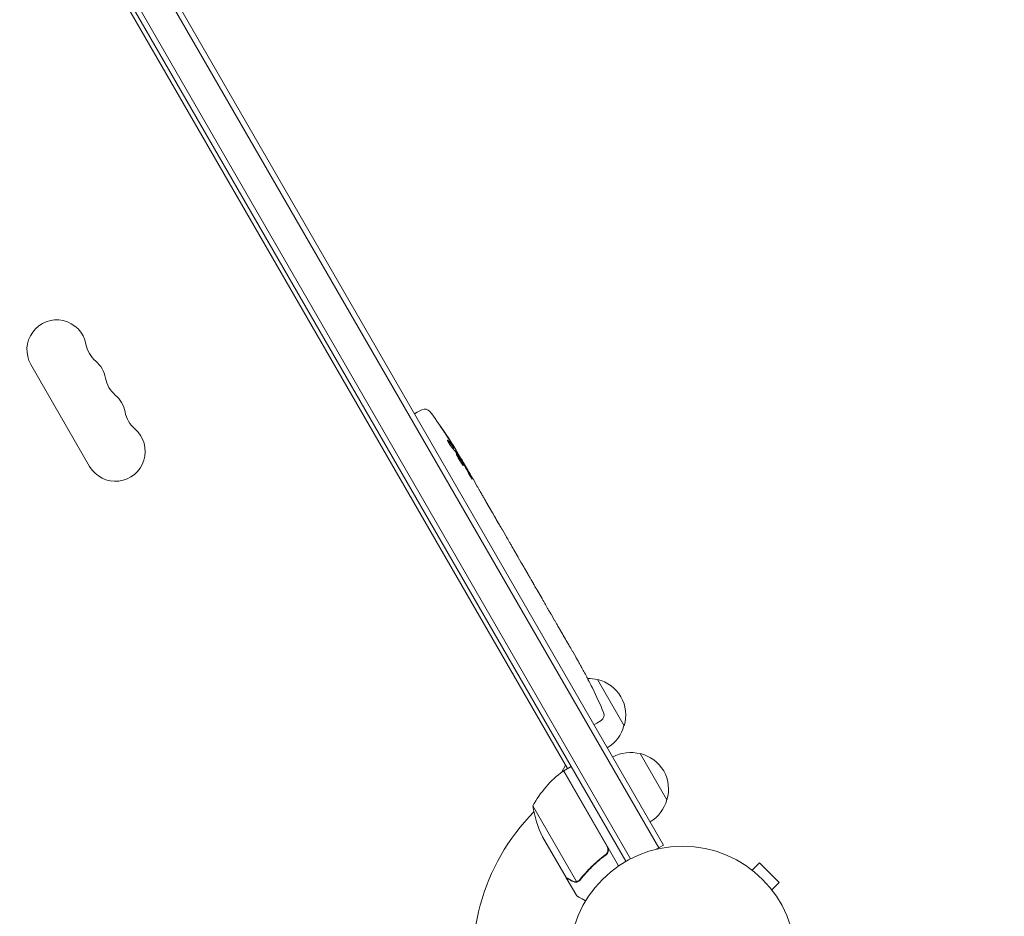
# Model space of a CAD drawing. Units: millimetres. Extents: x -4921 to 6796, y -6325 to 8633.
# Drawn here: x 1168 to 1629, y -376 to 44 of the extents above; entities that cross this region are included whole.
import ezdxf

# ---------------------------------------------------------------- set-up
doc = ezdxf.new("R2010")
doc.units = ezdxf.units.MM
doc.header["$LTSCALE"] = 20
doc.linetypes.add('HIDDEN', pattern=[9.525, 6.35, -3.175])
doc.layers.add('2d', color=230, linetype='Continuous')
doc.layers.add('EN-Free_Space_Hatch', color=10, linetype='HIDDEN')

msp = doc.modelspace()

# ---------------------------------------------------------------- hatches: boundary and pattern name
at = {"layer": 'EN-Free_Space_Hatch'}
h = msp.add_hatch(dxfattribs=at)
h.set_pattern_fill('ANSI31', color=256, scale=100)
h.set_pattern_definition([(345, (-1710.42, 7126.53), (82.175, 306.6814), [])])
edge = h.paths.add_edge_path()
edge.add_line((0, 4164), (828.22, 5598.52))
edge.add_arc((1694.25, 5098.52), 1000, -30, 150, ccw=False)
edge.add_line((2560.27, 4598.52), (1334.55, 2475.5))
edge.add_arc((468.52, 2975.5), 1000, 242.06175, 330, ccw=False)
edge.add_arc((-468.52, 2975.5), 1000, 210, 297.93825, ccw=False)
edge.add_line((-1334.55, 2475.5), (-3442.47, 6126.53))
edge.add_arc((-2576.44, 6626.53), 1000, 30, 210, ccw=False)
edge.add_line((-1710.42, 7126.53), (0, 4164))
edge = h.paths.add_edge_path()
edge.add_arc((-2365.08, 1623), 500, 0, 360)
edge = h.paths.add_edge_path()
edge.add_line((-1071.66, -2774.16), (-2311.39, -4921.45))
edge.add_arc((-3177.42, -4421.45), 1000, 150, 330, ccw=False)
edge.add_line((-4043.44, -3921.45), (-2803.71, -1774.16))
edge.add_line((-2803.71, -1774.16), (-1071.66, -2774.16))

# ---------------------------------------------------------------- linework, layer by layer
at = {"layer": '2d', "lineweight": 0}
for p, q in [((976.73, 505.26), (1466.93, -343.8)), ((1469.09, -342.55), (978.89, 506.51)), ((963.54, 495.1), (1451.54, -350.14)), ((965.68, 496.4), (1453.73, -348.94)), ((1424.18, -306.76), (987.43, 449.72)), ((1200.6, -165.35), (1173.1, -117.72)), ((1352.62, -140.81), (1353.89, -140.01)), ((1356.05, -138.86), (1353.89, -140.01)), ((1370.52, -156.94), (1371.09, -156.64)), ((1371.09, -156.63), (1371.09, -156.63)), ((1371.55, -158.15), (1372.16, -157.82)), ((1374.33, -162.23), (1374.67, -162.01)), ((1375.46, -163.36), (1377.02, -166.07)), ((1380, -171.23), (1380, -171.23)), ((1380, -171.23), (1382, -174.7)), ((1386.07, -181.75), (1389.18, -187.13)), ((1391.96, -192.01), (1390.9, -190.18)), ((1391.46, -191.15), (1391.48, -191.14)), ((1393.74, -195.02), (1395.68, -198.39)), ((1398.37, -203.11), (1398.38, -203.1)), ((1402.44, -210.17), (1398.45, -203.24)), ((1401.09, -207.76), (1399.14, -204.39)), ((1401.06, -207.77), (1401.09, -207.76)), ((1404.11, -212.98), (1405.63, -215.62)), ((1408.24, -220.21), (1407.17, -218.36)), ((1409.84, -222.91), (1412.31, -227.19)), ((1413.85, -229.93), (1414.92, -231.78)), ((1416.52, -234.48), (1418.2, -237.39)), ((1426.65, -252.03), (1428.26, -254.81)), ((1430.05, -258.01), (1430.05, -258.01)), ((1433.24, -263.85), (1433.24, -263.85)), ((1438.24, -265.1), (1450.74, -286.75)), ((1436.02, -269.35), (1436.02, -269.35)), ((1436.57, -286.21), (1437.89, -285.5)), ((1439.97, -284.21), (1437.89, -285.5)), ((1458.24, -299.74), (1470.74, -321.39)), ((1421.36, -308.55), (1423.29, -305.2)), ((1442.71, -343.24), (1422.28, -307.86)), ((1422.45, -307.76), (1425.91, -305.76)), ((1422.45, -307.76), (1448.15, -352.27)), ((1407.98, -324.19), (1428.43, -359.61)), ((1423.54, -357.65), (1412.59, -338.67)), ((1469.09, -342.55), (1465.73, -344.49)), ((1441.13, -347.72), (1442.44, -346.97)), ((1509.44, -353.33), (1509.43, -353.34)), ((1509.44, -353.33), (1509.47, -353.36)), ((1510.64, -354.25), (1514.03, -350.86)), ((1523.22, -360.05), (1514.03, -350.86)), ((1423.64, -357.82), (1423.74, -357.76)), ((1423.64, -357.82), (1428.54, -366.31)), ((1429.45, -359.44), (1429.45, -359.44)), ((1519.83, -363.44), (1523.22, -360.05)), ((1520.72, -364.61), (1520.75, -364.64)), ((1520.75, -364.64), (1520.74, -364.65))]:
    msp.add_line(p, q, dxfattribs=at)
msp.add_circle((1478.04, -396.04), 53, dxfattribs=at)
for centre, radius, start, end in [((1185.16, -110.76), 13.93, 10.8901, 210), ((1212.66, -105.47), 14.07, 190.8901, 229.1099), ((1194.33, -126.64), 13.93, 10.8901, 49.1099), ((1221.82, -121.35), 14.07, 190.8901, 229.1099), ((1203.49, -142.51), 13.93, 10.8901, 49.1099), ((1230.99, -137.22), 14.07, 190.8901, 229.1099), ((1357.46, -141.51), 3, 36.8064, 118), ((1168.86, -282.63), 238.55, 31.5469, 36.8064), ((1212.66, -158.39), 13.93, 210, 49.1099), ((1168.86, -282.63), 238.55, 30, 30.3736), ((1221.86, -374.43), 238.55, 27.6159, 28.2949), ((1433.68, -281.58), 17, 74.1865, 90.2653), ((1434.51, -281.68), 17, 342.6679, 77.3321), ((1221.86, -374.43), 238.55, 23.1936, 26.1361), ((1438.38, -281.66), 3, 302, 23.1936), ((1434.18, -282.45), 17, 300.6413, 345.8135), ((1453.68, -316.23), 17, 74.1865, 119.3587), ((1454.51, -316.33), 17, 342.6679, 77.3321), ((1451.86, -348.17), 50, 126.4728, 151.3497), ((1423.92, -310.37), 3, 123.1912, 126.4728), ((1478.04, -396.04), 98, 122.3393, 122.4563), ((1454.18, -317.09), 17, 300.6413, 345.8135), ((1478.04, -396.04), 98, 135.2001, 194.7999), ((1457.38, -316.46), 50, 188.8998, 206.3757)]:
    msp.add_arc(centre, radius, start, end, dxfattribs=at)
at = {"layer": '2d', "lineweight": 0, "extrusion": (0, 0, -1)}
for centre, major_axis, ratio, start_param, end_param in [((1167.96, -279.77), (226.91, 71.18), 0.987086, -0.287202, -0.257971), ((1169.17, -282.96), (174.32, 162.82), 0.987978, 0.154765, 0.187622), ((1164.8, -274.91), (210.95, 110.96), 0.462192, -0.117477, -0.0806), ((1173.89, -289.93), (195.76, 134.83), 0.898331, 0.022509, 0.047122), ((1191.9, -322.53), (234.33, -430.14), 0.486532, -1.677064, -1.676329), ((1141.65, -235.49), (306.63, -509.73), 0.400689, -1.471339, -1.461569), ((1170.58, -285.6), (-213.85, -106.39), 0.587825, -3.178031, -3.166892), ((1180.17, -302.22), (211.4, 110.91), 0.30935, -0.002563, 0.003985), ((1201.33, -338.87), (-211.49, -110.74), 0.329279, -3.155175, -3.146023)]:
    msp.add_ellipse(centre, major_axis=major_axis, ratio=ratio, start_param=start_param, end_param=end_param, dxfattribs=at)
at = {"layer": '2d', "lineweight": 0}
for centre, major_axis, ratio, start_param, end_param in [((1174.09, -290.91), (201.5, 127.21), 0.469984, 0.050241, 0.08068), ((1189.63, -318.6), (201.75, 127.62), 0.30935, -0.002563, 0.003985), ((1207.63, -349.78), (201.65, 127.79), 0.329279, -0.013582, -0.00443), ((1215.8, -363.93), (-232.84, -58.8), 0.906464, -2.908698, -2.894951), ((1227.27, -382.85), (200.4, 128.7), 0.674575, -0.052034, -0.036227)]:
    msp.add_ellipse(centre, major_axis=major_axis, ratio=ratio, start_param=start_param, end_param=end_param, dxfattribs=at)
for points, knots in [([(1365.68, -148.05), (1365.51, -147.81), (1365.36, -147.58), (1365.07, -147.14), (1364.94, -146.95), (1364.78, -146.71), (1364.74, -146.63), (1364.66, -146.51), (1364.62, -146.45), (1364.57, -146.36), (1364.55, -146.33), (1364.53, -146.28), (1364.52, -146.27), (1364.53, -146.27), (1364.53, -146.27), (1364.54, -146.28), (1364.59, -146.34), (1364.63, -146.39), (1364.72, -146.51), (1364.78, -146.58), (1364.91, -146.76), (1364.98, -146.86), (1365.14, -147.09), (1365.22, -147.21), (1365.4, -147.47), (1365.5, -147.61), (1365.7, -147.89), (1365.8, -148.04), (1366, -148.34), (1366.1, -148.49), (1366.2, -148.64)], [0.000803216, 0.000803216, 0.000803216, 0.000803216, 0.001686401, 0.001686401, 0.002569586, 0.002569586, 0.003011178, 0.003011178, 0.00345277, 0.00345277, 0.003894363, 0.003894363, 0.004335955, 0.004335955, 0.004335955, 0.004873631, 0.004873631, 0.005411306, 0.005411306, 0.005948982, 0.005948982, 0.006486658, 0.006486658, 0.007024333, 0.007024333, 0.007562009, 0.007562009, 0.008099685, 0.008099685, 0.00863736, 0.00863736, 0.00863736, 0.00863736]), ([(1370.11, -156.48), (1370.07, -156.44), (1370.03, -156.39), (1369.94, -156.28), (1369.9, -156.22), (1369.79, -156.08), (1369.74, -156.01), (1369.63, -155.85), (1369.57, -155.77), (1369.45, -155.6), (1369.39, -155.51), (1369.26, -155.32), (1369.2, -155.23), (1369.08, -155.04), (1369.01, -154.94), (1368.89, -154.75), (1368.83, -154.65), (1368.66, -154.36), (1368.55, -154.18), (1368.36, -153.84), (1368.28, -153.69), (1368.16, -153.43), (1368.11, -153.33), (1368.07, -153.19), (1368.06, -153.14), (1368.08, -153.14), (1368.1, -153.13), (1368.12, -153.14), (1368.19, -153.19), (1368.23, -153.23), (1368.28, -153.29)], [0.000504699, 0.000504699, 0.000504699, 0.000504699, 0.000848397, 0.000848397, 0.001192095, 0.001192095, 0.001535792, 0.001535792, 0.00187949, 0.00187949, 0.002223188, 0.002223188, 0.002566885, 0.002566885, 0.002910583, 0.002910583, 0.003254281, 0.003254281, 0.003941676, 0.003941676, 0.004629072, 0.004629072, 0.005316467, 0.005316467, 0.006003862, 0.006003862, 0.006003862, 0.006502526, 0.006502526, 0.00700119, 0.00700119, 0.00700119, 0.00700119]), ([(1370.83, -156.09), (1370.65, -155.77), (1370.44, -155.42), (1370.09, -154.83), (1369.96, -154.63), (1369.71, -154.22), (1369.58, -154.01), (1369.44, -153.8)], [0.000012654, 0.000012654, 0.000012654, 0.000012654, 0.001527228, 0.001527228, 0.002284515, 0.002284515, 0.003041801, 0.003041801, 0.003041801, 0.003041801]), ([(1370.44, -155.12), (1370.54, -155.29), (1370.65, -155.46), (1370.86, -155.8), (1370.97, -155.97), (1371.17, -156.29), (1371.27, -156.44), (1371.46, -156.74), (1371.55, -156.88), (1371.71, -157.14), (1371.79, -157.26), (1371.92, -157.46), (1371.97, -157.54), (1372.06, -157.68), (1372.1, -157.74), (1372.14, -157.81), (1372.16, -157.83), (1372.16, -157.83)], [0.000001399, 0.000001399, 0.000001399, 0.000001399, 0.000597808, 0.000597808, 0.001194216, 0.001194216, 0.001790625, 0.001790625, 0.002387034, 0.002387034, 0.002983443, 0.002983443, 0.003579851, 0.003579851, 0.00417626, 0.00417626, 0.004772669, 0.004772669, 0.004772669, 0.004772669]), ([(1370.94, -156.47), (1371, -156.55), (1371.04, -156.6), (1371.09, -156.64), (1371.1, -156.64), (1371.08, -156.54), (1370.98, -156.36), (1370.83, -156.09)], [0.000008673, 0.000008673, 0.000008673, 0.000008673, 0.000638311, 0.000638311, 0.00126795, 0.00126795, 0.002527227, 0.002527227, 0.002527227, 0.002527227]), ([(1374.62, -162.05), (1374.61, -162.05), (1374.6, -162.04), (1374.56, -161.99), (1374.54, -161.95), (1374.47, -161.85), (1374.43, -161.79), (1374.33, -161.64), (1374.27, -161.55), (1374.15, -161.36), (1374.09, -161.26), (1373.95, -161.03), (1373.87, -160.91), (1373.64, -160.53), (1373.47, -160.26), (1373.23, -159.85), (1373.14, -159.71), (1372.98, -159.44), (1372.91, -159.31), (1372.76, -159.05), (1372.68, -158.93), (1372.55, -158.7), (1372.49, -158.59), (1372.38, -158.39), (1372.33, -158.3), (1372.24, -158.15), (1372.21, -158.08), (1372.15, -157.97), (1372.13, -157.93), (1372.1, -157.87), (1372.1, -157.86), (1372.1, -157.86)], [0.000000197, 0.000000197, 0.000000197, 0.000000197, 0.000478082, 0.000478082, 0.000955967, 0.000955967, 0.001433851, 0.001433851, 0.001911736, 0.001911736, 0.002389621, 0.002389621, 0.002867505, 0.002867505, 0.003823275, 0.003823275, 0.00430116, 0.00430116, 0.004779044, 0.004779044, 0.005256929, 0.005256929, 0.005734814, 0.005734814, 0.006212698, 0.006212698, 0.006690583, 0.006690583, 0.007168468, 0.007168468, 0.007646353, 0.007646353, 0.007646353, 0.007646353]), ([(1374.95, -163.65), (1374.84, -163.44), (1374.72, -163.21), (1374.53, -162.86), (1374.46, -162.74), (1374.32, -162.49), (1374.25, -162.37), (1374.04, -162.01), (1373.89, -161.76), (1373.68, -161.41), (1373.61, -161.3), (1373.46, -161.07), (1373.39, -160.96), (1373.19, -160.65), (1373.06, -160.46), (1372.83, -160.12), (1372.73, -159.98), (1372.59, -159.81), (1372.55, -159.76), (1372.47, -159.67), (1372.44, -159.64), (1372.36, -159.55), (1372.32, -159.53), (1372.3, -159.54), (1372.29, -159.55), (1372.28, -159.56), (1372.28, -159.6), (1372.28, -159.63), (1372.31, -159.75), (1372.35, -159.85), (1372.46, -160.12), (1372.53, -160.28), (1372.67, -160.56), (1372.72, -160.66), (1372.82, -160.86), (1372.87, -160.97), (1373.05, -161.29), (1373.18, -161.53), (1373.38, -161.89), (1373.45, -162.01), (1373.59, -162.25), (1373.66, -162.38), (1373.88, -162.75), (1374.02, -162.98), (1374.31, -163.45), (1374.45, -163.66), (1374.58, -163.86)], [0.00000024, 0.00000024, 0.00000024, 0.00000024, 0.00084465, 0.00084465, 0.00126686, 0.00126686, 0.00168907, 0.00168907, 0.00253349, 0.00253349, 0.0029557, 0.0029557, 0.00337791, 0.00337791, 0.00422233, 0.00422233, 0.00506674, 0.00506674, 0.00548895, 0.00548895, 0.00591116, 0.00591116, 0.00675558, 0.00675558, 0.00675558, 0.00717871, 0.00717871, 0.00760184, 0.00760184, 0.00844811, 0.00844811, 0.00929437, 0.00929437, 0.0097175, 0.0097175, 0.01014064, 0.01014064, 0.0109869, 0.0109869, 0.01141003, 0.01141003, 0.01183316, 0.01183316, 0.01267943, 0.01267943, 0.01352569, 0.01352569, 0.01352569, 0.01352569]), ([(1374.58, -163.86), (1374.7, -164.05), (1374.82, -164.21), (1375.03, -164.5), (1375.12, -164.63), (1375.24, -164.78), (1375.28, -164.82), (1375.34, -164.89), (1375.37, -164.92), (1375.45, -164.99), (1375.48, -165), (1375.5, -164.99), (1375.52, -164.98), (1375.52, -164.94), (1375.49, -164.81), (1375.46, -164.72), (1375.36, -164.49), (1375.3, -164.34), (1375.14, -164.02), (1375.06, -163.84), (1374.95, -163.65)], [0.000000236, 0.000000236, 0.000000236, 0.000000236, 0.000786268, 0.000786268, 0.0015723, 0.0015723, 0.001965316, 0.001965316, 0.002358332, 0.002358332, 0.003144365, 0.003144365, 0.003144365, 0.003924783, 0.003924783, 0.004705201, 0.004705201, 0.005485619, 0.005485619, 0.006266036, 0.006266036, 0.006266036, 0.006266036]), ([(1374.63, -162.04), (1374.63, -162.04), (1374.64, -162.08), (1374.69, -162.2), (1374.74, -162.29), (1374.86, -162.53), (1374.94, -162.68), (1375.12, -163.02), (1375.22, -163.21), (1375.34, -163.43)], [0.000000197, 0.000000197, 0.000000197, 0.000000197, 0.000938699, 0.000938699, 0.0018772, 0.0018772, 0.002815702, 0.002815702, 0.003754204, 0.003754204, 0.003754204, 0.003754204]), ([(1380, -171.23), (1380, -171.23), (1379.99, -171.22), (1379.95, -171.15), (1379.92, -171.1), (1379.84, -170.97), (1379.79, -170.9), (1379.68, -170.71), (1379.62, -170.6), (1379.48, -170.37), (1379.4, -170.24), (1379.23, -169.96), (1379.15, -169.81), (1378.97, -169.5), (1378.87, -169.34), (1378.68, -169), (1378.58, -168.84), (1378.39, -168.5), (1378.29, -168.33), (1378.1, -168), (1378.01, -167.83), (1377.83, -167.52), (1377.74, -167.37), (1377.58, -167.09), (1377.51, -166.96), (1377.37, -166.71), (1377.31, -166.61), (1377.21, -166.42), (1377.16, -166.34), (1377.09, -166.2), (1377.06, -166.15), (1377.03, -166.09), (1377.02, -166.07), (1377.02, -166.07)], [0.000000197, 0.000000197, 0.000000197, 0.000000197, 0.000582564, 0.000582564, 0.00116493, 0.00116493, 0.001747296, 0.001747296, 0.002329663, 0.002329663, 0.002912029, 0.002912029, 0.003494395, 0.003494395, 0.004076762, 0.004076762, 0.004659128, 0.004659128, 0.005241494, 0.005241494, 0.005823861, 0.005823861, 0.006406227, 0.006406227, 0.006988593, 0.006988593, 0.00757096, 0.00757096, 0.008153326, 0.008153326, 0.008735693, 0.008735693, 0.009318059, 0.009318059, 0.009318059, 0.009318059]), ([(1378.1, -168.93), (1378.16, -169.04), (1378.22, -169.15), (1378.35, -169.38), (1378.42, -169.5), (1378.55, -169.73), (1378.62, -169.84), (1378.75, -170.07), (1378.82, -170.18), (1379.01, -170.5), (1379.14, -170.69), (1379.29, -170.93), (1379.34, -171), (1379.43, -171.12), (1379.47, -171.17), (1379.53, -171.25), (1379.56, -171.28), (1379.59, -171.32), (1379.61, -171.32), (1379.63, -171.31), (1379.61, -171.26), (1379.55, -171.11), (1379.53, -171.06), (1379.46, -170.92), (1379.42, -170.84), (1379.34, -170.67), (1379.29, -170.58), (1379.18, -170.39), (1379.13, -170.28), (1379.07, -170.17)], [0.000091322, 0.000091322, 0.000091322, 0.000091322, 0.000493092, 0.000493092, 0.000894863, 0.000894863, 0.001296633, 0.001296633, 0.001698403, 0.001698403, 0.002501944, 0.002501944, 0.002903714, 0.002903714, 0.003305485, 0.003305485, 0.003707255, 0.003707255, 0.004109026, 0.004109026, 0.004912566, 0.004912566, 0.005314337, 0.005314337, 0.005716107, 0.005716107, 0.006117877, 0.006117877, 0.006519648, 0.006519648, 0.006519648, 0.006519648]), ([(1383.4, -177.18), (1383.27, -176.94), (1383.15, -176.73), (1382.93, -176.35), (1382.84, -176.18), (1382.77, -176.06)], [0.000000517, 0.000000517, 0.000000517, 0.000000517, 0.000835055, 0.000835055, 0.001669592, 0.001669592, 0.001669592, 0.001669592]), ([(1385.24, -180.36), (1384.94, -179.85), (1384.63, -179.32), (1384.16, -178.5), (1384.01, -178.23), (1383.7, -177.7), (1383.55, -177.44), (1383.4, -177.18)], [0.000003272, 0.000003272, 0.000003272, 0.000003272, 0.00186313, 0.00186313, 0.002793058, 0.002793058, 0.003722987, 0.003722987, 0.003722987, 0.003722987]), ([(1385.24, -180.36), (1385.36, -180.56), (1385.47, -180.75), (1385.67, -181.1), (1385.76, -181.25), (1385.98, -181.62), (1386.07, -181.75), (1386.07, -181.75)], [0.000000543, 0.000000543, 0.000000543, 0.000000543, 0.000745385, 0.000745385, 0.001490227, 0.001490227, 0.002979911, 0.002979911, 0.002979911, 0.002979911]), ([(1389.54, -187.78), (1389.59, -187.87), (1389.66, -188), (1389.8, -188.23), (1389.85, -188.32), (1389.95, -188.51), (1390.01, -188.61), (1390.13, -188.82), (1390.19, -188.94), (1390.32, -189.17), (1390.39, -189.29), (1390.53, -189.53), (1390.6, -189.66), (1390.75, -189.92), (1390.83, -190.05), (1390.9, -190.18)], [0.000000319, 0.000000319, 0.000000319, 0.000000319, 0.000888854, 0.000888854, 0.001333122, 0.001333122, 0.001777389, 0.001777389, 0.002221657, 0.002221657, 0.002665925, 0.002665925, 0.003110192, 0.003110192, 0.00355446, 0.00355446, 0.00355446, 0.00355446]), ([(1393.36, -194.38), (1393.3, -194.29), (1393.23, -194.17), (1393.09, -193.93), (1393.04, -193.85), (1392.93, -193.66), (1392.87, -193.56), (1392.74, -193.35), (1392.68, -193.24), (1392.54, -193.01), (1392.47, -192.89), (1392.33, -192.65), (1392.26, -192.52), (1392.11, -192.27), (1392.03, -192.14), (1391.96, -192.01)], [0.000000319, 0.000000319, 0.000000319, 0.000000319, 0.000888854, 0.000888854, 0.001333121, 0.001333121, 0.001777389, 0.001777389, 0.002221656, 0.002221656, 0.002665924, 0.002665924, 0.003110191, 0.003110191, 0.003554458, 0.003554458, 0.003554458, 0.003554458]), ([(1398.45, -203.24), (1398.14, -202.72), (1397.85, -202.21), (1397.43, -201.47), (1397.29, -201.22), (1397.02, -200.76), (1396.9, -200.53), (1396.65, -200.11), (1396.54, -199.9), (1396.32, -199.52), (1396.23, -199.35), (1396.05, -199.03), (1395.96, -198.88), (1395.82, -198.63), (1395.75, -198.52), (1395.7, -198.42)], [0.000000197, 0.000000197, 0.000000197, 0.000000197, 0.001782446, 0.001782446, 0.00267357, 0.00267357, 0.003564695, 0.003564695, 0.004455819, 0.004455819, 0.005346943, 0.005346943, 0.006238068, 0.006238068, 0.007129192, 0.007129192, 0.007129192, 0.007129192]), ([(1398.5, -203.29), (1398.46, -203.23), (1398.43, -203.18), (1398.39, -203.12), (1398.38, -203.1), (1398.38, -203.1)], [0.00000032, 0.00000032, 0.00000032, 0.00000032, 0.000569971, 0.000569971, 0.001139621, 0.001139621, 0.001139621, 0.001139621]), ([(1398.5, -203.29), (1398.53, -203.33), (1398.56, -203.39), (1398.65, -203.54), (1398.7, -203.63), (1398.87, -203.92), (1399, -204.15), (1399.14, -204.39)], [0.000001147, 0.000001147, 0.000001147, 0.000001147, 0.000403438, 0.000403438, 0.00080573, 0.00080573, 0.001610313, 0.001610313, 0.001610313, 0.001610313]), ([(1402.44, -210.17), (1402.63, -210.49), (1402.81, -210.81), (1403.08, -211.26), (1403.16, -211.41), (1403.33, -211.68), (1403.4, -211.81), (1403.55, -212.06), (1403.62, -212.17), (1403.74, -212.38), (1403.79, -212.47), (1403.94, -212.71), (1404.01, -212.82), (1404.04, -212.88)], [0.000000197, 0.000000197, 0.000000197, 0.000000197, 0.001108385, 0.001108385, 0.001662478, 0.001662478, 0.002216572, 0.002216572, 0.002770666, 0.002770666, 0.003324759, 0.003324759, 0.004432947, 0.004432947, 0.004432947, 0.004432947]), ([(1405.63, -215.62), (1405.63, -215.62), (1405.64, -215.64), (1405.68, -215.71), (1405.7, -215.77), (1405.78, -215.9), (1405.83, -215.99), (1405.94, -216.19), (1406, -216.3), (1406.14, -216.55), (1406.22, -216.69), (1406.39, -216.99), (1406.48, -217.15), (1406.67, -217.48), (1406.76, -217.65), (1406.96, -218), (1407.07, -218.18), (1407.17, -218.36)], [0.000000197, 0.000000197, 0.000000197, 0.000000197, 0.000612703, 0.000612703, 0.001225209, 0.001225209, 0.001837716, 0.001837716, 0.002450222, 0.002450222, 0.003062728, 0.003062728, 0.003675234, 0.003675234, 0.00428774, 0.00428774, 0.004900246, 0.004900246, 0.004900246, 0.004900246]), ([(1408.24, -220.21), (1408.31, -220.33), (1408.39, -220.46), (1408.46, -220.58), (1408.52, -220.68), (1408.58, -220.79), (1408.76, -221.11), (1408.88, -221.31), (1409.21, -221.87), (1409.38, -222.15), (1409.47, -222.29)], [0.000000197, 0.000000197, 0.000000197, 0.000000197, 0.000432381, 0.000432381, 0.000432381, 0.000793667, 0.000793667, 0.001587138, 0.001587138, 0.003174078, 0.003174078, 0.003174078, 0.003174078]), ([(1412.66, -227.82), (1412.7, -227.89), (1412.76, -228), (1412.91, -228.28), (1413, -228.44), (1413.32, -229.01), (1413.58, -229.46), (1413.85, -229.93)], [0.000000321, 0.000000321, 0.000000321, 0.000000321, 0.000793792, 0.000793792, 0.001587263, 0.001587263, 0.003174204, 0.003174204, 0.003174204, 0.003174204]), ([(1416.52, -234.48), (1416.52, -234.48), (1416.5, -234.46), (1416.46, -234.4), (1416.43, -234.35), (1416.35, -234.21), (1416.3, -234.13), (1416.18, -233.93), (1416.12, -233.82), (1415.97, -233.57), (1415.89, -233.44), (1415.71, -233.14), (1415.62, -232.98), (1415.43, -232.66), (1415.33, -232.49), (1415.13, -232.14), (1415.02, -231.96), (1414.92, -231.78)], [0.000000197, 0.000000197, 0.000000197, 0.000000197, 0.000612703, 0.000612703, 0.001225209, 0.001225209, 0.001837716, 0.001837716, 0.002450222, 0.002450222, 0.003062728, 0.003062728, 0.003675234, 0.003675234, 0.00428774, 0.00428774, 0.004900246, 0.004900246, 0.004900246, 0.004900246]), ([(1418.2, -237.39), (1418.21, -237.41), (1418.23, -237.44), (1418.34, -237.64), (1418.44, -237.82), (1418.67, -238.22), (1418.79, -238.43), (1419.05, -238.88), (1419.18, -239.12), (1419.47, -239.63), (1419.62, -239.89), (1419.93, -240.43), (1420.09, -240.71), (1420.42, -241.28), (1420.58, -241.57), (1420.75, -241.87)], [0.001882271, 0.001882271, 0.001882271, 0.001882271, 0.002059614, 0.002059614, 0.003089283, 0.003089283, 0.004118952, 0.004118952, 0.005148621, 0.005148621, 0.00617829, 0.00617829, 0.007207959, 0.007207959, 0.008237628, 0.008237628, 0.008237628, 0.008237628]), ([(1420.62, -241.64), (1420.63, -241.65), (1420.64, -241.67), (1420.71, -241.78), (1420.77, -241.87), (1420.91, -242.11), (1420.99, -242.25), (1421.17, -242.55), (1421.26, -242.71), (1421.47, -243.07), (1421.58, -243.26), (1421.81, -243.65), (1421.93, -243.86), (1422.17, -244.28), (1422.3, -244.49), (1422.54, -244.92), (1422.67, -245.14), (1422.91, -245.56), (1423.03, -245.76), (1423.26, -246.16), (1423.37, -246.35), (1423.57, -246.71), (1423.66, -246.87), (1423.84, -247.18), (1423.92, -247.32), (1424.05, -247.56), (1424.11, -247.66), (1424.16, -247.77), (1424.17, -247.79), (1424.18, -247.8)], [0.001286495, 0.001286495, 0.001286495, 0.001286495, 0.00147754, 0.00147754, 0.002216211, 0.002216211, 0.002954882, 0.002954882, 0.003693553, 0.003693553, 0.004432224, 0.004432224, 0.005170895, 0.005170895, 0.005909567, 0.005909567, 0.006648238, 0.006648238, 0.007386909, 0.007386909, 0.00812558, 0.00812558, 0.008864251, 0.008864251, 0.009602922, 0.009602922, 0.010341593, 0.010341593, 0.010534629, 0.010534629, 0.010534629, 0.010534629]), ([(1426.65, -252.03), (1426.63, -252), (1426.62, -251.97), (1426.51, -251.78), (1426.4, -251.6), (1426.17, -251.2), (1426.05, -250.99), (1425.78, -250.55), (1425.64, -250.31), (1425.35, -249.8), (1425.2, -249.54), (1424.88, -249.01), (1424.72, -248.73), (1424.39, -248.16), (1424.22, -247.87), (1424.05, -247.57)], [0.001882271, 0.001882271, 0.001882271, 0.001882271, 0.002059614, 0.002059614, 0.003089283, 0.003089283, 0.004118952, 0.004118952, 0.005148621, 0.005148621, 0.00617829, 0.00617829, 0.007207959, 0.007207959, 0.008237628, 0.008237628, 0.008237628, 0.008237628]), ([(1428.44, -255.16), (1428.36, -255.02), (1428.3, -254.91), (1428.24, -254.79), (1428.22, -254.76), (1428.2, -254.73), (1428.2, -254.72), (1428.2, -254.72), (1428.2, -254.72), (1428.21, -254.73), (1428.23, -254.76), (1428.24, -254.79), (1428.31, -254.9), (1428.37, -255.01), (1428.45, -255.16)], [0.000000349, 0.000000349, 0.000000349, 0.000000349, 0.000871756, 0.000871756, 0.001307459, 0.001307459, 0.001743162, 0.001743162, 0.001743162, 0.002177341, 0.002177341, 0.00261152, 0.00261152, 0.003479877, 0.003479877, 0.003479877, 0.003479877]), ([(1430.68, -259.13), (1430.61, -259), (1430.53, -258.86), (1430.35, -258.55), (1430.25, -258.38), (1430.05, -258.03), (1429.95, -257.84), (1429.74, -257.46), (1429.63, -257.28), (1429.41, -256.89), (1429.31, -256.71), (1429.1, -256.34), (1429, -256.16), (1428.82, -255.83), (1428.73, -255.68), (1428.58, -255.4), (1428.5, -255.27), (1428.44, -255.16)], [0.000278188, 0.000278188, 0.000278188, 0.000278188, 0.000930742, 0.000930742, 0.001583296, 0.001583296, 0.00223585, 0.00223585, 0.002888404, 0.002888404, 0.003540958, 0.003540958, 0.004193512, 0.004193512, 0.004846065, 0.004846065, 0.005498619, 0.005498619, 0.005498619, 0.005498619]), ([(1433.24, -263.85), (1433.24, -263.85), (1433.24, -263.87), (1433.28, -263.94), (1433.31, -264), (1433.37, -264.14), (1433.42, -264.22), (1433.52, -264.42), (1433.58, -264.54), (1433.7, -264.79), (1433.77, -264.93), (1433.92, -265.23), (1434.01, -265.39), (1434.17, -265.72), (1434.26, -265.89), (1434.44, -266.25), (1434.53, -266.43), (1434.71, -266.78), (1434.8, -266.97), (1434.98, -267.32), (1435.07, -267.49), (1435.24, -267.82), (1435.32, -267.98), (1435.47, -268.28), (1435.54, -268.42), (1435.67, -268.67), (1435.73, -268.79), (1435.83, -268.99), (1435.88, -269.07), (1435.95, -269.21), (1435.98, -269.26), (1436.01, -269.33), (1436.02, -269.35), (1436.02, -269.35)], [0.000000197, 0.000000197, 0.000000197, 0.000000197, 0.000601628, 0.000601628, 0.001203058, 0.001203058, 0.001804488, 0.001804488, 0.002405919, 0.002405919, 0.003007349, 0.003007349, 0.003608779, 0.003608779, 0.00421021, 0.00421021, 0.00481164, 0.00481164, 0.00541307, 0.00541307, 0.006014501, 0.006014501, 0.006615931, 0.006615931, 0.007217361, 0.007217361, 0.007818792, 0.007818792, 0.008420222, 0.008420222, 0.009021652, 0.009021652, 0.009623083, 0.009623083, 0.009623083, 0.009623083]), ([(1443.06, -344.19), (1443.11, -344.47), (1443.12, -344.75), (1443.08, -345.17), (1443.06, -345.31), (1442.99, -345.58), (1442.95, -345.71), (1442.8, -346.1), (1442.66, -346.35), (1442.32, -346.79), (1442.12, -346.99), (1441.89, -347.15)], [0.001013661, 0.001013661, 0.001013661, 0.001013661, 0.001852653, 0.001852653, 0.002272148, 0.002272148, 0.002691644, 0.002691644, 0.003530636, 0.003530636, 0.004369628, 0.004369628, 0.004369628, 0.004369628]), ([(1442.97, -343.29), (1443.06, -343.46), (1443.14, -343.62), (1443.26, -343.97), (1443.3, -344.14), (1443.36, -344.51), (1443.37, -344.69), (1443.36, -345.05), (1443.34, -345.24), (1443.27, -345.6), (1443.21, -345.77), (1443.07, -346.11), (1442.99, -346.27), (1442.79, -346.58), (1442.68, -346.72), (1442.43, -346.98), (1442.29, -347.1), (1442.15, -347.21)], [0, 0, 0, 0, 0.000547172, 0.000547172, 0.001094344, 0.001094344, 0.001641516, 0.001641516, 0.002188688, 0.002188688, 0.00273586, 0.00273586, 0.003283032, 0.003283032, 0.003830204, 0.003830204, 0.004377377, 0.004377377, 0.004377377, 0.004377377]), ([(1441.89, -347.15), (1439.57, -348.87), (1437.45, -350.69), (1433.57, -354.49), (1431.81, -356.47), (1430.2, -358.52)], [0, 0, 0, 0, 0.00859307, 0.00859307, 0.01718614, 0.01718614, 0.01718614, 0.01718614]), ([(1430.31, -358.69), (1431.93, -356.63), (1433.71, -354.63), (1436.66, -351.75), (1437.69, -350.81), (1439.31, -349.43), (1439.86, -348.97), (1440.99, -348.08), (1441.56, -347.64), (1442.15, -347.21)], [0, 0, 0, 0, 0.00869705, 0.00869705, 0.01304558, 0.01304558, 0.01521984, 0.01521984, 0.01739411, 0.01739411, 0.01739411, 0.01739411]), ([(1423.54, -357.65), (1423.73, -357.76), (1424.08, -357.95), (1425.02, -358.5), (1425.62, -358.85), (1426.34, -359.26)], [0, 0, 0, 0, 0.00517024, 0.00517024, 0.01034048, 0.01034048, 0.01034048, 0.01034048]), ([(1426.34, -359.26), (1426.49, -359.35), (1426.63, -359.42), (1426.92, -359.52), (1427.06, -359.56), (1427.47, -359.66), (1427.75, -359.68), (1428.02, -359.66)], [0, 0, 0, 0, 0.001089402, 0.001089402, 0.002178803, 0.002178803, 0.004357607, 0.004357607, 0.004357607, 0.004357607]), ([(1429.32, -359.27), (1429.18, -359.35), (1429.03, -359.42), (1428.74, -359.53), (1428.59, -359.57), (1428.43, -359.61)], [0.001328787, 0.001328787, 0.001328787, 0.001328787, 0.001872455, 0.001872455, 0.002416124, 0.002416124, 0.002416124, 0.002416124]), ([(1428.23, -359.83), (1428.09, -359.85), (1427.94, -359.85), (1427.72, -359.84), (1427.61, -359.83), (1427.49, -359.81), (1427.42, -359.8), (1427.39, -359.79), (1427.38, -359.79), (1427.37, -359.79), (1427.36, -359.79), (1427.02, -359.72), (1426.73, -359.6), (1426.45, -359.44)], [0, 0, 0, 0, 0.25, 0.25, 0.375, 0.4375, 0.46875, 0.484375, 0.492188, 0.492188, 0.5, 0.5, 1, 1, 1, 1]), ([(1429.13, -359.6), (1428.94, -359.68), (1428.77, -359.74), (1428.46, -359.81), (1428.33, -359.82), (1428.23, -359.83)], [0.000526185, 0.000526185, 0.000526185, 0.000526185, 0.001315456, 0.001315456, 0.002104727, 0.002104727, 0.002104727, 0.002104727]), ([(1428.54, -366.31), (1428.54, -366.31), (1428.65, -366.37), (1428.97, -366.56), (1429.11, -366.63), (1429.35, -366.78), (1429.48, -366.85), (1429.63, -366.94), (1429.73, -366.99), (1429.78, -367.02), (1430.51, -367.44), (1431.45, -367.98), (1432.65, -368.68)], [0.5, 0.5, 0.5, 0.5, 0.625, 0.625, 0.6875, 0.6875, 0.71875, 0.734375, 0.734375, 0.75, 0.75, 0.9464969, 0.9464969, 0.9464969, 0.9464969])]:
    msp.add_open_spline(points, degree=3, knots=knots, dxfattribs=at)
for points in [[(1375.34, -163.43), (1375.49, -163.72), (1375.67, -164.04), (1375.86, -164.39)], [(1395.7, -198.42), (1395.69, -198.41), (1395.69, -198.4), (1395.68, -198.39)], [(1404.04, -212.88), (1404.08, -212.94), (1404.1, -212.98), (1404.11, -212.98)], [(1424.05, -247.57), (1423.5, -246.62), (1422.4, -244.72), (1421.3, -242.82), (1420.75, -241.87)], [(1428.45, -255.16), (1428.49, -255.23), (1428.54, -255.3), (1428.58, -255.38)], [(1443.06, -344.19), (1442.99, -343.85), (1442.88, -343.54), (1442.71, -343.24)], [(1429.32, -359.27), (1429.32, -359.27), (1429.33, -359.27), (1429.33, -359.27)], [(1429.34, -359.26), (1429.34, -359.26), (1429.34, -359.26), (1429.33, -359.27)], [(1430.2, -358.52), (1429.96, -358.83), (1429.67, -359.07), (1429.34, -359.26)], [(1429.51, -359.41), (1429.49, -359.42), (1429.47, -359.43), (1429.45, -359.44)], [(1430.31, -358.69), (1430.09, -358.98), (1429.82, -359.22), (1429.51, -359.41)], [(1428.43, -359.61), (1428.29, -359.63), (1428.16, -359.65), (1428.02, -359.66)], [(1429.13, -359.6), (1429.23, -359.56), (1429.34, -359.51), (1429.45, -359.44)]]:
    msp.add_open_spline(points, degree=3, dxfattribs=at)
for points, weights in [([(1375.86, -164.39), (1376.94, -166.31), (1378, -168.24), (1379.07, -170.17)], [1, 0.99998882332, 0.99998882332, 1]), ([(1377.02, -166.07), (1377.02, -166.07), (1377.02, -166.07), (1377.02, -166.07)], [1, 0.999979602284, 0.99996053438, 0.999942796288]), ([(1386.07, -181.75), (1386.07, -181.75), (1386.07, -181.75), (1386.07, -181.75)], [0.999924125596, 0.999946834862, 0.99997212633, 1]), ([(1389.54, -187.78), (1389.42, -187.56), (1389.3, -187.34), (1389.18, -187.13)], [1, 0.99995827057, 0.99992249284, 0.99989266681]), ([(1393.36, -194.38), (1393.49, -194.59), (1393.61, -194.81), (1393.74, -195.02)], [1, 0.999958271076, 0.999922493856, 0.999892668341]), ([(1405.63, -215.62), (1405.63, -215.62), (1405.63, -215.62), (1405.63, -215.62)], [1, 0.999983666336, 0.999968263196, 0.99995379058]), ([(1416.52, -234.48), (1416.52, -234.48), (1416.52, -234.48), (1416.52, -234.48)], [1, 0.999983666336, 0.999968263196, 0.99995379058]), ([(1423.64, -357.82), (1423.64, -357.82), (1424.59, -358.37), (1426.45, -359.44)], [0.983775506511, 0.983775506511, 0.989183671007, 1])]:
    msp.add_rational_spline(points, weights, degree=3, dxfattribs=at)

doc.saveas('drawing.dxf')
